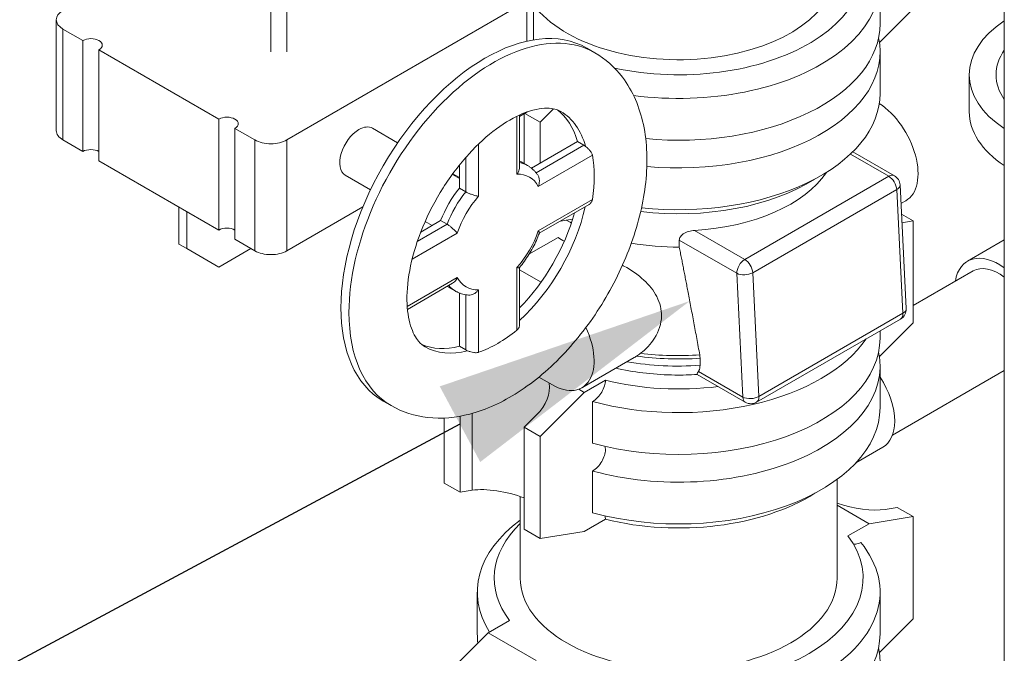
# Model space of a CAD drawing. Units: inches. Extents: x 46 to 376, y -20 to 235.
# Drawn here: x 189 to 200, y 121 to 128 of the extents above; entities that cross this region are included whole.
import ezdxf
from ezdxf import colors
from ezdxf.entities.mleader import LeaderData, LeaderLine
from ezdxf.math import Vec2, Vec3

# ---------------------------------------------------------------- set-up
doc = ezdxf.new("R2010")
doc.units = ezdxf.units.IN
doc.header["$MEASUREMENT"] = 0
doc.styles.get("Standard").update_dxf_attribs({"font": 'arial.ttf'})

msp = doc.modelspace()

# ---------------------------------------------------------------- linework, layer by layer
at = {"lineweight": 0, "extrusion": (1.11022e-16, 0.816497, 0.57735)}
for p, q in [((199.80638, 119.9197), (199.80638, 132.98365)), ((191.70086, 129.72249), (191.70086, 127.64376)), ((191.87763, 127.64376), (191.87763, 129.68162)), ((198.43366, 128.41535), (198.43366, 127.95403)), ((194.60498, 128.30573), (194.60498, 127.7771)), ((194.53176, 128.20367), (191.88011, 126.67274)), ((194.53176, 128.20367), (194.53176, 127.76281)), ((198.80021, 128.12141), (198.42669, 127.74949)), ((189.33201, 127.99955), (189.33201, 126.7748)), ((189.6262, 127.76991), (189.40523, 127.89749)), ((189.40523, 127.89749), (189.40523, 126.67274)), ((189.6262, 127.76991), (189.6262, 126.54516)), ((189.80298, 127.66785), (189.80298, 126.4431)), ((191.12881, 126.90238), (189.80298, 127.66785)), ((195.28199, 127.63538), (195.1936, 127.68641)), ((198.43366, 127.64784), (198.43366, 127.18652)), ((199.41913, 127.39269), (199.41913, 126.98444)), ((194.53176, 126.97893), (194.45145, 126.93256)), ((194.501, 126.96117), (194.501, 126.41197)), ((194.67778, 126.86809), (194.50878, 126.96566)), ((194.53176, 126.98099), (194.53176, 126.97893)), ((194.82636, 127.01603), (194.67778, 126.86809)), ((191.12881, 126.90238), (191.12881, 125.67764)), ((194.42216, 126.93446), (194.42216, 126.29508)), ((194.45145, 126.94831), (194.45145, 126.37121)), ((194.67778, 126.86809), (194.67778, 126.41616)), ((191.30558, 126.80032), (191.30558, 125.57557)), ((191.52655, 126.67274), (191.30558, 126.80032)), ((193.10365, 126.64138), (192.8256, 126.80191)), ((189.6262, 126.54516), (189.40523, 126.67274)), ((191.52655, 126.67274), (191.52655, 125.448)), ((191.88011, 126.67274), (191.88011, 125.448)), ((193.99789, 126.05013), (193.99789, 126.62706)), ((195.09086, 126.65465), (194.58179, 126.36074)), ((195.09086, 126.65465), (195.16157, 126.61382)), ((195.16157, 126.61382), (194.63369, 126.30905)), ((198.13341, 126.54207), (198.59197, 126.27732)), ((191.12881, 125.67764), (189.80298, 126.4431)), ((193.85647, 126.47857), (193.85647, 126.09941)), ((194.4686, 126.43067), (194.53931, 126.38985)), ((194.65724, 126.15935), (195.25472, 126.50431)), ((198.10606, 126.51558), (198.52947, 126.27113)), ((193.78576, 126.39423), (193.78576, 126.14024)), ((192.80365, 126.12176), (192.5256, 126.28229)), ((193.78576, 126.24756), (193.70794, 126.29249)), ((193.78576, 126.25633), (193.71244, 126.29866)), ((198.52947, 126.27113), (196.93848, 125.35257)), ((193.78576, 126.14024), (193.85647, 126.09941)), ((197.02671, 125.20562), (198.6177, 126.12417)), ((198.6177, 126.12417), (198.68594, 124.75797)), ((198.72255, 124.8091), (198.65431, 126.1753)), ((195.25472, 126.01441), (194.65724, 125.66945)), ((198.66456, 125.97022), (198.71915, 126.00174)), ((190.68439, 125.93422), (190.68439, 125.52291)), ((190.77278, 125.88319), (190.77278, 125.47188)), ((192.71945, 125.93259), (191.88011, 125.448)), ((195.21911, 125.96003), (194.66863, 125.64221)), ((193.57871, 125.78161), (193.35874, 125.65461)), ((193.48576, 125.72795), (193.40794, 125.77288)), ((193.57871, 125.78161), (193.64942, 125.74078)), ((194.90206, 125.77698), (195.03736, 125.79849)), ((198.80021, 125.77807), (198.67041, 125.853)), ((198.67515, 125.75818), (198.80021, 125.77807)), ((198.80021, 125.77807), (198.80021, 124.6513)), ((193.64942, 125.74078), (193.32106, 125.55121)), ((196.38357, 125.67295), (196.93848, 125.35257)), ((191.52655, 125.448), (191.30558, 125.57557)), ((193.26318, 125.35449), (193.76281, 125.64295)), ((194.55459, 125.40933), (194.87563, 125.59469)), ((196.21554, 125.56584), (196.21554, 125.4876)), ((196.21554, 125.56584), (196.85009, 125.19948)), ((199.40045, 125.33447), (199.80638, 125.56883)), ((190.68439, 125.52291), (190.77278, 125.47188)), ((190.77278, 125.47188), (191.12633, 125.26775)), ((191.12633, 125.26775), (191.48254, 125.47341)), ((194.42216, 125.26228), (194.42216, 124.57236)), ((194.45145, 125.26603), (194.45145, 124.63039)), ((194.45145, 125.23819), (194.68819, 125.10151)), ((199.46295, 125.22621), (198.80021, 124.84358)), ((193.76281, 125.15306), (193.20909, 124.83336)), ((196.85009, 125.19948), (196.91833, 123.83327)), ((197.09495, 123.83941), (197.02671, 125.20562)), ((193.71152, 125.08962), (193.21174, 124.80107)), ((193.6686, 125.04503), (193.73931, 125.00421)), ((193.99789, 124.32742), (193.99789, 125.01733)), ((193.78576, 124.98197), (193.78576, 124.39416)), ((193.85647, 124.96287), (193.85647, 124.35333)), ((197.06922, 123.77605), (198.66021, 124.69461)), ((198.68594, 124.75797), (197.09495, 123.83941)), ((198.80021, 124.6513), (198.42669, 124.27938)), ((198.43366, 124.56381), (198.43366, 124.48392)), ((193.85647, 124.35333), (193.78576, 124.39416)), ((195.13942, 123.93498), (195.71778, 124.2689)), ((196.44501, 124.26155), (196.44501, 124.18335)), ((198.43366, 124.17773), (198.43366, 123.71641)), ((199.80638, 124.12546), (198.57067, 123.41202)), ((194.81442, 123.96718), (194.66456, 124.0537)), ((195.39942, 124.01874), (195.16568, 123.88379)), ((196.41272, 124.08291), (196.94422, 123.77605)), ((196.42724, 124.1168), (196.91833, 123.83327)), ((195.16568, 123.88379), (195.10489, 123.91889)), ((195.16568, 123.88379), (194.67778, 123.39798)), ((193.03199, 123.73826), (192.9436, 123.7893)), ((195.25776, 123.32254), (195.25776, 123.78386)), ((193.61712, 123.60135), (193.61712, 122.88358)), ((193.79389, 122.78152), (193.79389, 123.6214)), ((193.92824, 123.65247), (193.92824, 122.80288)), ((194.63535, 123.63382), (194.501, 123.50004)), ((194.501, 123.50004), (194.501, 122.37327)), ((194.67778, 123.39798), (194.501, 123.50004)), ((194.67778, 123.39798), (194.67778, 122.27121)), ((198.46571, 123.27925), (198.16735, 123.10699)), ((195.25776, 122.55503), (195.25776, 123.01635)), ((193.79389, 122.78152), (193.61712, 122.88358)), ((197.95866, 121.83235), (197.95866, 122.92308)), ((193.92824, 122.80288), (193.79389, 122.78152)), ((194.45866, 121.83235), (194.45866, 122.73394)), ((198.3123, 122.43451), (197.95866, 122.63869)), ((198.62343, 122.61414), (198.48908, 122.59278)), ((198.80021, 122.51208), (198.62343, 122.61414)), ((198.3123, 122.43451), (198.80021, 122.51208)), ((198.80021, 122.51208), (198.80021, 121.38531)), ((195.16568, 122.34878), (195.39942, 122.48373)), ((198.07856, 122.29956), (198.3123, 122.43451)), ((194.67778, 122.27121), (194.501, 122.37327)), ((194.67778, 122.27121), (195.16568, 122.34878)), ((193.98366, 121.67925), (193.98366, 121.21793)), ((198.43366, 121.67925), (198.43366, 121.21793)), ((194.33876, 121.36513), (194.10502, 121.23018)), ((198.80021, 121.38531), (198.42669, 121.01339)), ((194.10502, 121.23018), (193.61712, 120.74436)), ((194.63535, 120.92399), (194.10502, 121.23018))]:
    msp.add_line(p, q, dxfattribs=at)
at = {"lineweight": 0, "extrusion": (-6.40988e-17, 1.66533e-16, -1)}
msp.add_arc((-198.52947, 126.16907), 0.125, 120, 177.140682, dxfattribs=at)
at = {"lineweight": 0, "extrusion": (4.69235e-17, 1.66533e-16, -1)}
msp.add_arc((-198.59771, 124.80286), 0.125, 177.140682, 240, dxfattribs=at)
at = {"lineweight": 0, "extrusion": (-8.5876e-18, 1.66533e-16, -1)}
msp.add_arc((-197.00672, 123.8843), 0.125, 240, 300, dxfattribs=at)
at = {"lineweight": 0}
for centre, major_axis, ratio, start_param, end_param in [((196.20866, 128.56844), (2.0375, 0), 0.57735027, -1.92584622, 0.3871515), ((196.20866, 127.95403), (2.225, 0), 0.57735027, -1.73533072, 0), ((194.15699, 125.68682), (1.125, 1.94856), 0.57735027, 0, 2.35619449), ((189.71459, 127.71888), (0.125, 0), 0.57735027, -0.78539816, 2.35619449), ((200.98163, 127.39269), (-1.26676, 0), 0.57735027, -0.38242522, 0.38242522), ((196.20866, 127.18652), (2.225, 0), 0.57735027, -1.75618346, 0), ((198.39415, 126.56466), (0.325, -0.56292), 0.57735027, 0, 2.28809933), ((194.0686, 125.73785), (0.75, 1.29904), 0.57735027, -0.51546537, -0.06900772), ((200.98163, 126.98444), (-1.5625, 0), 0.57735027, 0, 0.7194601), ((191.2172, 126.85135), (0.125, 0), 0.57735027, -0.78539816, 2.35619449), ((189.71459, 126.49413), (-0.125, 0), 0.57735027, -2.35619449, -0.78539816), ((194.0686, 125.73785), (0.4, 0.69282), 0.57735027, 0, 0.04202276), ((194.13931, 125.69703), (0.4, 0.69282), 0.57735027, 0, 0.20090507), ((198.52947, 126.16907), (0.0625, 0.10825), 0.57735027, 0, 0.78539816), ((198.52947, 126.16907), (-0.0625, 0.10825), 0.57735027, -2.29687906, -0.78539816), ((194.0686, 125.73785), (-0.4, -0.69282), 0.57735027, -1.83259571, -1.30899694), ((194.13931, 125.69703), (-0.4, -0.69282), 0.57735027, -1.83259571, -1.30899694), ((194.0686, 125.73785), (0.75, 1.29904), 0.57735027, -1.98691073, -1.15468193), ((196.20866, 126.49795), (1.75, 0), 0.57735027, -2.36108072, -2.31512177), ((191.2172, 125.62661), (-0.125, 0), 0.57735027, -2.35619449, -0.78539816), ((196.20866, 126.49795), (1.75, 0), 0.57735027, -1.87380688, -1.56686709), ((199.7442, 124.73907), (-0.34375, 0.59539), 0.57735027, -0.91366513, 0.61255474), ((196.93848, 125.25051), (-0.0625, -0.10825), 0.57735027, -2.35619449, -0.78539816), ((199.7442, 124.73907), (-0.28125, 0.48714), 0.57735027, -0.94238338, 0), ((194.0686, 125.73785), (-0.4, -0.69282), 0.57735027, -0.04202276, 0), ((194.13931, 125.69703), (-0.4, -0.69282), 0.57735027, -0.20090507, 0), ((198.59771, 124.80286), (0.12484, 0.00624), 0.54210921, -0.81334782, 0), ((194.15699, 125.68682), (-1.125, -1.94856), 0.57735027, -0.78539816, 0), ((198.59771, 124.80286), (0.0625, -0.10825), 0.57735027, 0, 0.84471359), ((196.20866, 124.48392), (2.225, 0), 0.57735027, -2.01238227, 0), ((194.0686, 125.73785), (-0.75, -1.29904), 0.57735027, 0.06900772, 0.51546537), ((196.20866, 125.40439), (1.99352, 0), 0.57735027, -1.80598417, -1.45195969), ((196.20866, 125.09833), (2.0375, 0), 0.57735027, -1.97923176, -1.35530579), ((197.00672, 123.8843), (0.12484, 0.00624), 0.54210921, -2.38414415, -0.81334782), ((197.00672, 123.8843), (-0.0625, -0.10825), 0.57735027, -0.78539816, 0), ((196.20866, 123.71641), (2.225, 0), 0.57735027, -2.01238227, 0), ((194.2818, 122.59876), (0.49824, -0.11967), 0.35055267, -5.08221483, -3.84299205), ((196.20866, 121.83235), (-2.0375, 0), 0.57735027, -0.53768676, 0.40843543), ((196.20866, 121.83235), (2.0375, 0), 0.57735027, -1.97923176, 0.40843543), ((196.20866, 121.21793), (-2.225, 0), 0.57735027, 0, 0.07920778), ((196.20866, 121.21793), (2.225, 0), 0.57735027, -2.01238227, 0)]:
    msp.add_ellipse(centre, major_axis=major_axis, ratio=ratio, start_param=start_param, end_param=end_param, dxfattribs=at)
at = {"lineweight": 0, "extrusion": (1.2326e-32, 5.55112e-17, -1)}
msp.add_ellipse((196.20866, 128.41535), major_axis=(2.225, 0), ratio=0.57735027, start_param=-0.44158594, end_param=1.7968276, dxfattribs=at)
at = {"lineweight": 0, "extrusion": (4.49376e-17, 5.55112e-17, -1)}
msp.add_ellipse((196.20866, 128.56844), major_axis=(1.75, 0), ratio=0.57735027, start_param=0, end_param=2.72976011, dxfattribs=at)
at = {"lineweight": 0, "extrusion": (-7.43708e-18, 1.11022e-16, -1)}
msp.add_ellipse((189.58201, 127.99955), major_axis=(-0.25, 0), ratio=0.57735027, start_param=-0.78539816, end_param=0.78539816, dxfattribs=at)
at = {"lineweight": 0, "extrusion": (-8.49925e-17, 2.41367e-16, -1)}
msp.add_ellipse((194.0686, 125.73785), major_axis=(-1.125, -1.94856), ratio=0.57735027, start_param=0, end_param=3.14159265, dxfattribs=at)
at = {"lineweight": 0, "extrusion": (-3.49995e-17, 1.11022e-16, -1)}
msp.add_ellipse((200.98163, 127.39269), major_axis=(-1.5625, 0), ratio=0.57735027, start_param=-0.7194601, end_param=0.7194601, dxfattribs=at)
at = {"lineweight": 0, "extrusion": (2.46519e-32, 1.11022e-16, -1)}
for centre, start_param, end_param in [((196.20866, 127.64784), -0.11945922, 1.7296955), ((196.20866, 124.94524), 0.37524904, 2.01238227)]:
    msp.add_ellipse(centre, major_axis=(2.225, 0), ratio=0.57735027, start_param=start_param, end_param=end_param, dxfattribs=at)
at = {"lineweight": 0, "extrusion": (2.82615e-17, 5.55112e-17, -1)}
msp.add_ellipse((194.35498, 127.08099), major_axis=(-0.25, 0), ratio=0.57735027, start_param=-2.40330833, end_param=-2.35619449, dxfattribs=at)
at = {"lineweight": 0, "extrusion": (-3.80874e-16, 2.83996e-16, -1)}
msp.add_ellipse((194.15699, 125.68682), major_axis=(0.75, 1.29904), ratio=0.57735027, start_param=0, end_param=0.51766118, dxfattribs=at)
at = {"lineweight": 0, "extrusion": (-3.20494e-17, 1.12616e-33, -1)}
msp.add_ellipse((189.58201, 126.7748), major_axis=(-0.25, 0), ratio=0.57735027, start_param=-0.78539816, end_param=0, dxfattribs=at)
at = {"lineweight": 0, "extrusion": (-1.57104e-16, 2.83e-16, -1)}
msp.add_ellipse((192.6756, 126.5421), major_axis=(-0.15, -0.25981), ratio=0.57735027, start_param=0, end_param=2.35619449, dxfattribs=at)
at = {"lineweight": 0, "extrusion": (-2.29215e-16, 3.24633e-16, -1)}
msp.add_ellipse((192.6756, 126.5421), major_axis=(0.15, 0.25981), ratio=0.57735027, start_param=-0.78539816, end_param=0, dxfattribs=at)
at = {"lineweight": 0, "extrusion": (4.7997e-18, 5.55112e-17, -1)}
for centre in [(191.70333, 126.7748), (191.70333, 125.55006)]:
    msp.add_ellipse(centre, major_axis=(-0.25, 0), ratio=0.57735027, start_param=-2.35619449, end_param=-0.78539816, dxfattribs=at)
at = {"lineweight": 0, "extrusion": (-2.03185e-17, 7.58296e-17, -1)}
msp.add_ellipse((194.21002, 125.6562), major_axis=(-0.75379, -1.3056), ratio=0.57735027, start_param=-2.55652666, end_param=-2.15586232, dxfattribs=at)
at = {"lineweight": 0, "extrusion": (0, 0, -1)}
for centre, major_axis, start_param, end_param in [((196.20866, 126.67825), (1.75, 0), 0.36961593, 1.47068403), ((196.20866, 125.43918), (-1.98961, 0), -1.6880883, -1.3577432)]:
    msp.add_ellipse(centre, major_axis=major_axis, ratio=0.57735027, start_param=start_param, end_param=end_param, dxfattribs=at)
at = {"lineweight": 0, "extrusion": (3.51927e-17, 1.71978e-16, -1)}
msp.add_ellipse((194.21002, 125.6562), major_axis=(0.35, 0.60622), ratio=0.57735027, start_param=-0.34248712, end_param=0.34248712, dxfattribs=at)
at = {"lineweight": 0, "extrusion": (-4.70192e-18, 1.11022e-16, -1)}
msp.add_ellipse((196.20866, 127.03343), major_axis=(-2.0375, 0), ratio=0.57735027, start_param=-2.40120898, end_param=-1.36344812, dxfattribs=at)
at = {"lineweight": 0, "extrusion": (2.49519e-17, 5.68266e-17, -1)}
msp.add_ellipse((198.52947, 126.16907), major_axis=(0.12484, 0.00624), ratio=0.54210921, start_param=0, end_param=0.81334782, dxfattribs=at)
at = {"lineweight": 0, "extrusion": (-6.09555e-17, 2.27489e-16, -1)}
for major_axis, start_param, end_param in [((0.35, 0.60622), -1.91328345, -1.22830921), ((-0.75379, -1.3056), -0.98573034, -0.58506599)]:
    msp.add_ellipse((194.21002, 125.6562), major_axis=major_axis, ratio=0.57735027, start_param=start_param, end_param=end_param, dxfattribs=at)
at = {"lineweight": 0, "extrusion": (-2.08896e-16, 2.48804e-16, -1)}
msp.add_ellipse((194.15699, 125.68682), major_axis=(-0.75, -1.29904), ratio=0.57735027, start_param=-2.07488465, end_param=-1.066708, dxfattribs=at)
at = {"lineweight": 0, "extrusion": (-2.12615e-16, 1.86852e-16, -1)}
msp.add_ellipse((194.21002, 125.6562), major_axis=(-0.35, -0.60622), ratio=0.57735027, start_param=-1.91328345, end_param=-1.22830921, dxfattribs=at)
at = {"lineweight": 0, "extrusion": (7.33464e-17, -5.55112e-17, -1)}
msp.add_ellipse((196.20866, 126.29042), major_axis=(-1.79697, 0), ratio=0.57735027, start_param=-0.79055453, end_param=-0.73501423, dxfattribs=at)
at = {"lineweight": 0, "extrusion": (1.81141e-16, 2.96878e-16, -1)}
msp.add_ellipse((196.93848, 125.25051), major_axis=(0.0625, -0.10825), ratio=0.57735027, start_param=-2.35619449, end_param=-0.84471359, dxfattribs=at)
at = {"lineweight": 0, "extrusion": (-1.0903e-16, 2.55245e-16, -1)}
msp.add_ellipse((194.21002, 125.6562), major_axis=(-0.35, -0.60622), ratio=0.57735027, start_param=-0.34248712, end_param=0.34248712, dxfattribs=at)
at = {"lineweight": 0, "extrusion": (-2.28639e-17, 1.10019e-16, -1)}
msp.add_ellipse((196.93848, 125.25051), major_axis=(-0.12484, -0.00624), ratio=0.54210921, start_param=-2.32824483, end_param=-0.75744851, dxfattribs=at)
at = {"lineweight": 0, "extrusion": (1.05311e-16, 3.17196e-16, -1)}
msp.add_ellipse((194.81442, 124.4979), major_axis=(0.325, -0.56292), ratio=0.57735027, start_param=-1.42338819, end_param=0.78539816, dxfattribs=at)
at = {"lineweight": 0, "extrusion": (-2.01459e-16, 3.72708e-16, -1)}
msp.add_ellipse((194.15699, 125.68682), major_axis=(-0.75, -1.29904), ratio=0.57735027, start_param=-0.51766118, end_param=0, dxfattribs=at)
at = {"lineweight": 0, "extrusion": (2.16063e-17, 5.55112e-17, -1)}
for centre in [(196.20866, 124.17773), (196.20866, 120.91175)]:
    msp.add_ellipse(centre, major_axis=(2.225, 0), ratio=0.57735027, start_param=-0.11945922, end_param=2.01238227, dxfattribs=at)
at = {"lineweight": 0, "extrusion": (2.81344e-17, -9.88592e-34, -1)}
msp.add_ellipse((196.20866, 125.32619), major_axis=(-1.99352, 0), ratio=0.57735027, start_param=-1.68963296, end_param=-1.28086469, dxfattribs=at)
at = {"lineweight": 0, "extrusion": (1.60822e-16, 2.21048e-16, -1)}
msp.add_ellipse((198.15321, 123.82051), major_axis=(0.3125, -0.54127), ratio=0.57735027, start_param=-1.66870329, end_param=-0.78539816, dxfattribs=at)
at = {"lineweight": 0, "extrusion": (-9.46638e-17, 2.62386e-16, -1)}
msp.add_ellipse((194.2818, 123.83794), major_axis=(-0.47313, -0.22617), ratio=0.71503449, start_param=-2.93000649, end_param=-2.02683798, dxfattribs=at)
at = {"lineweight": 0, "extrusion": (2.01459e-16, 3.72708e-16, -1)}
msp.add_ellipse((197.00672, 123.8843), major_axis=(0.0625, -0.10825), ratio=0.57735027, start_param=-0.84471359, end_param=0, dxfattribs=at)
at = {"lineweight": 0, "extrusion": (1.33067e-16, 2.69122e-16, -1)}
msp.add_ellipse((198.15321, 123.82051), major_axis=(0.3125, -0.54127), ratio=0.57735027, start_param=-0.78539816, end_param=0, dxfattribs=at)
at = {"lineweight": 0, "extrusion": (1.0632e-16, 1.66533e-16, -1)}
msp.add_ellipse((196.20866, 123.56332), major_axis=(-2.0375, 0), ratio=0.57735027, start_param=-2.40120898, end_param=-1.1623609, dxfattribs=at)
at = {"lineweight": 0, "extrusion": (-2.40243e-16, -2.27747e-16, -1)}
msp.add_ellipse((198.13553, 122.79691), major_axis=(0.49824, -0.11967), ratio=0.35055267, start_param=0.7013994, end_param=1.84835559, dxfattribs=at)
at = {"lineweight": 0, "extrusion": (6.99154e-17, 1.11022e-16, -1)}
msp.add_ellipse((196.20866, 121.67925), major_axis=(-2.225, 0), ratio=0.57735027, start_param=-0.35046662, end_param=0.66564786, dxfattribs=at)
at = {"lineweight": 0, "extrusion": (-4.11069e-17, 5.55112e-17, -1)}
msp.add_ellipse((196.20866, 121.67925), major_axis=(2.225, 0), ratio=0.57735027, start_param=-0.44158594, end_param=2.01238227, dxfattribs=at)
at = {"lineweight": 0, "extrusion": (5.28678e-17, -1.11022e-16, -1)}
msp.add_ellipse((196.20866, 121.83235), major_axis=(1.75, 0), ratio=0.57735027, start_param=0, end_param=3.14159265, dxfattribs=at)
at = {"lineweight": 0}
for points, knots in [([(193.03199, 123.73826), (193.15528, 123.66708), (193.29365, 123.62331), (193.58964, 123.58988), (193.74738, 123.60503), (194.08454, 123.69297), (194.26316, 123.776), (194.61759, 124.00358), (194.79232, 124.15274), (195.1121, 124.49538), (195.2572, 124.68861), (195.50578, 125.09972), (195.60952, 125.31731), (195.76698, 125.7599), (195.82049, 125.98484), (195.86799, 126.42524), (195.86163, 126.64079), (195.77752, 127.03329), (195.70266, 127.21279), (195.50476, 127.47323), (195.40087, 127.56674), (195.28199, 127.63538)], [0.78539816, 0.78539816, 0.78539816, 0.78539816, 1.03197472, 1.03197472, 1.30325979, 1.30325979, 1.62681224, 1.62681224, 1.97514209, 1.97514209, 2.32116458, 2.32116458, 2.66443948, 2.66443948, 3.00956834, 3.00956834, 3.35835216, 3.35835216, 3.68922766, 3.68922766, 3.92699082, 3.92699082, 3.92699082, 3.92699082]), ([(194.90699, 126.98586), (194.86772, 127.00853), (194.82138, 127.0227), (194.68427, 127.0242), (194.59137, 127.0072), (194.39462, 126.9253), (194.29572, 126.86902), (194.0929, 126.71892), (193.98897, 126.62469), (193.78838, 126.40461), (193.69197, 126.2781), (193.51944, 126.00614), (193.44359, 125.86052), (193.32191, 125.56806), (193.27599, 125.42126), (193.2177, 125.14565), (193.20477, 125.01662), (193.20777, 124.79231), (193.22304, 124.69652), (193.27058, 124.54299), (193.30262, 124.48706), (193.35826, 124.42149), (193.38153, 124.40248), (193.40699, 124.38778)], [3.92699082, 3.92699082, 3.92699082, 3.92699082, 4.24115008, 4.24115008, 4.5737664, 4.5737664, 4.8523463, 4.8523463, 5.1353482, 5.1353482, 5.42557673, 5.42557673, 5.71933917, 5.71933917, 6.01186474, 6.01186474, 6.29852577, 6.29852577, 6.57771097, 6.57771097, 6.86490201, 6.86490201, 7.06858347, 7.06858347, 7.06858347, 7.06858347]), ([(195.17986, 126.60138), (195.18668, 126.59607), (195.19365, 126.59022), (195.2088, 126.57636), (195.21681, 126.56825), (195.23286, 126.54958), (195.24044, 126.5389), (195.24829, 126.52382), (195.25024, 126.51936), (195.25253, 126.51284), (195.25319, 126.51072), (195.25411, 126.50718), (195.25444, 126.50574), (195.25472, 126.50431)], [-0.135887505, -0.135887505, -0.135887505, -0.135887505, -0.107880128, -0.107880128, -0.073902101, -0.073902101, -0.032160419, -0.032160419, -0.014544005, -0.014544005, -0.005961461, -0.005961461, -0.00000679, -0.00000679, -0.00000679, -0.00000679]), ([(194.42216, 126.29508), (194.42226, 126.29521), (194.42237, 126.29535), (194.42831, 126.30318), (194.43345, 126.31126), (194.44188, 126.3277), (194.44522, 126.33604), (194.45009, 126.35345), (194.45145, 126.36247), (194.45145, 126.37121)], [-0.000528151, -0.000528151, -0.000528151, -0.000528151, 0, 0, 0.0294613909, 0.0294613909, 0.058297276, 0.058297276, 0.0893764713, 0.0893764713, 0.0893764713, 0.0893764713]), ([(194.53931, 126.38985), (194.54819, 126.38472), (194.55683, 126.37919), (194.57358, 126.36734), (194.58168, 126.36103), (194.59729, 126.3477), (194.6048, 126.34068), (194.61919, 126.32598), (194.62607, 126.31831), (194.63918, 126.30238), (194.64541, 126.29413), (194.65131, 126.28561)], [2.35619449, 2.35619449, 2.35619449, 2.35619449, 2.409467193, 2.409467193, 2.462739896, 2.462739896, 2.516012599, 2.516012599, 2.569285301, 2.569285301, 2.622558004, 2.622558004, 2.622558004, 2.622558004]), ([(194.65724, 126.15935), (194.6573, 126.15951), (194.65737, 126.15967), (194.66112, 126.16877), (194.66404, 126.17813), (194.66811, 126.19709), (194.66929, 126.20668), (194.66993, 126.23016), (194.66837, 126.24395), (194.66161, 126.2674), (194.65714, 126.27719), (194.65131, 126.28561)], [-0.170623143, -0.170623143, -0.170623143, -0.170623143, -0.17009766, -0.17009766, -0.14078512, -0.14078512, -0.112094926, -0.112094926, -0.070444936, -0.070444936, -0.036046772, -0.036046772, -0.036046772, -0.036046772]), ([(193.99789, 126.05013), (193.99779, 126.05014), (193.99768, 126.05016), (193.99168, 126.05109), (193.98503, 126.05237), (193.97064, 126.05563), (193.96293, 126.05759), (193.94292, 126.06326), (193.93019, 126.06732), (193.9059, 126.07615), (193.89458, 126.0807), (193.87378, 126.09009), (193.86451, 126.09477), (193.85647, 126.09941)], [-0.170623143, -0.170623143, -0.170623143, -0.170623143, -0.17009766, -0.17009766, -0.14078512, -0.14078512, -0.112094926, -0.112094926, -0.070444936, -0.070444936, -0.034095626, -0.034095626, 0, 0, 0, 0]), ([(195.25472, 126.01441), (195.25451, 126.0131), (195.25427, 126.01179), (195.25369, 126.00898), (195.25334, 126.00747), (195.25206, 126.00263), (195.25098, 125.99938), (195.24526, 125.98515), (195.23854, 125.97557), (195.22681, 125.96504), (195.22306, 125.96231), (195.21911, 125.96003)], [-0.1357301114, -0.1357301114, -0.1357301114, -0.1357301114, -0.1312658223, -0.1312658223, -0.1259873252, -0.1259873252, -0.1141301219, -0.1141301219, -0.0721902748, -0.0721902748, -0.0544275146, -0.0544275146, -0.0544275146, -0.0544275146]), ([(193.76281, 125.64295), (193.76274, 125.64304), (193.76268, 125.64312), (193.75887, 125.64785), (193.75444, 125.65297), (193.74442, 125.6638), (193.73886, 125.6695), (193.72395, 125.684), (193.71407, 125.69299), (193.69427, 125.70961), (193.68468, 125.71714), (193.66615, 125.73045), (193.65745, 125.73614), (193.64942, 125.74078)], [-0.000528151, -0.000528151, -0.000528151, -0.000528151, 0, 0, 0.029461391, 0.029461391, 0.058297276, 0.058297276, 0.100158767, 0.100158767, 0.136692661, 0.136692661, 0.170961427, 0.170961427, 0.170961427, 0.170961427]), ([(194.65724, 125.66945), (194.6573, 125.66937), (194.65737, 125.66929), (194.66112, 125.66458), (194.66404, 125.66034), (194.66811, 125.65295), (194.66929, 125.64978), (194.66968, 125.64593), (194.66958, 125.64479), (194.66923, 125.64384)], [-0.000528151, -0.000528151, -0.000528151, -0.000528151, 0, 0, 0.0294613908, 0.0294613908, 0.0582972759, 0.0582972759, 0.0729149792, 0.0729149792, 0.0729149792, 0.0729149792]), ([(196.38357, 125.67295), (196.36241, 125.67172), (196.33954, 125.66786), (196.29637, 125.6547), (196.27606, 125.6454), (196.24746, 125.62585), (196.23595, 125.61539), (196.21995, 125.5918), (196.21554, 125.57863), (196.21554, 125.56584)], [-0.221626564, -0.221626564, -0.221626564, -0.221626564, -0.15782575, -0.15782575, -0.094024936, -0.094024936, -0.047012468, -0.047012468, 0, 0, 0, 0]), ([(194.66923, 125.64384), (194.65928, 125.6167), (194.64827, 125.58969), (194.62428, 125.5362), (194.6113, 125.50973), (194.58353, 125.45764), (194.56874, 125.43202), (194.53751, 125.38192), (194.52108, 125.35745), (194.48675, 125.30993), (194.46886, 125.28689), (194.45033, 125.2647)], [3.634592849, 3.634592849, 3.634592849, 3.634592849, 3.751552036, 3.751552036, 3.868511223, 3.868511223, 3.985470411, 3.985470411, 4.102429598, 4.102429598, 4.219388785, 4.219388785, 4.219388785, 4.219388785]), ([(194.42216, 125.26228), (194.42226, 125.26226), (194.42237, 125.26225), (194.42831, 125.26135), (194.43345, 125.26094), (194.44188, 125.26112), (194.44522, 125.26168), (194.44875, 125.26326), (194.44968, 125.26392), (194.45033, 125.2647)], [-0.1706231429, -0.1706231429, -0.1706231429, -0.1706231429, -0.1700976604, -0.1700976604, -0.1407851205, -0.1407851205, -0.1120949259, -0.1120949259, -0.0975510772, -0.0975510772, -0.0975510772, -0.0975510772]), ([(195.78797, 124.31645), (195.84675, 124.36162), (195.9013, 124.41882), (195.98933, 124.55853), (196.01757, 124.64372), (196.02066, 124.79838), (196.00304, 124.87299), (195.93242, 125.01032), (195.87997, 125.07342), (195.7611, 125.18335), (195.68447, 125.23665), (195.59878, 125.28235), (195.59329, 125.28522), (195.58779, 125.28805)], [1.64118835, 1.64118835, 1.64118835, 1.64118835, 1.88174296, 1.88174296, 2.16063855, 2.16063855, 2.39314322, 2.39314322, 2.6256479, 2.6256479, 2.88355597, 2.88355597, 2.90114716, 2.90114716, 2.90114716, 2.90114716]), ([(193.76281, 125.15306), (193.76274, 125.1529), (193.76268, 125.15274), (193.75887, 125.14367), (193.75444, 125.13519), (193.74442, 125.11966), (193.73886, 125.1126), (193.72623, 125.09968), (193.71909, 125.09399), (193.71152, 125.08962)], [-0.1706231429, -0.1706231429, -0.1706231429, -0.1706231429, -0.1700976604, -0.1700976604, -0.1407851205, -0.1407851205, -0.1120949259, -0.1120949259, -0.0811727554, -0.0811727554, -0.0811727554, -0.0811727554]), ([(193.88558, 124.95934), (193.87526, 124.96018), (193.86499, 124.96145), (193.84465, 124.96484), (193.83456, 124.96696), (193.81464, 124.97208), (193.80481, 124.97507), (193.78545, 124.98192), (193.77594, 124.98579), (193.75731, 124.99437), (193.74819, 124.99908), (193.73931, 125.00421)], [5.23142363, 5.23142363, 5.23142363, 5.23142363, 5.284696333, 5.284696333, 5.337969035, 5.337969035, 5.391241738, 5.391241738, 5.444514441, 5.444514441, 5.497787144, 5.497787144, 5.497787144, 5.497787144]), ([(193.99789, 125.01733), (193.99779, 125.01719), (193.99768, 125.01706), (193.99168, 125.00926), (193.98503, 125.00205), (193.97064, 124.98905), (193.96293, 124.98323), (193.94292, 124.97093), (193.93019, 124.96539), (193.9065, 124.95952), (193.89579, 124.95849), (193.88558, 124.95934)], [-0.000528151, -0.000528151, -0.000528151, -0.000528151, 0, 0, 0.029461391, 0.029461391, 0.058297276, 0.058297276, 0.100158767, 0.100158767, 0.134731607, 0.134731607, 0.134731607, 0.134731607]), ([(194.45145, 124.63039), (194.45145, 124.62847), (194.45136, 124.62653), (194.45022, 124.61381), (194.44658, 124.60295), (194.43788, 124.58887), (194.43487, 124.58488), (194.42978, 124.57929), (194.42801, 124.57752), (194.42486, 124.57463), (194.42353, 124.57348), (194.42216, 124.57236)], [-0.0814274846, -0.0814274846, -0.0814274846, -0.0814274846, -0.0739021006, -0.0739021006, -0.0321604193, -0.0321604193, -0.0145440053, -0.0145440053, -0.0059614606, -0.0059614606, -0.0000067905, -0.0000067905, -0.0000067905, -0.0000067905]), ([(193.99789, 124.32742), (193.99686, 124.32706), (193.9958, 124.32673), (193.99346, 124.32605), (193.99216, 124.32571), (193.98786, 124.3247), (193.98475, 124.32415), (193.97014, 124.32232), (193.95743, 124.32274), (193.93333, 124.32615), (193.92216, 124.32864), (193.89901, 124.33519), (193.88722, 124.33932), (193.87639, 124.34371)], [-0.135730111, -0.135730111, -0.135730111, -0.135730111, -0.131265822, -0.131265822, -0.125987325, -0.125987325, -0.114130122, -0.114130122, -0.072190275, -0.072190275, -0.037789885, -0.037789885, 0, 0, 0, 0]), ([(195.71778, 124.2689), (195.72104, 124.27078), (195.72427, 124.27269), (195.73305, 124.278), (195.73861, 124.2815), (195.74412, 124.28512)], [3.5367977664, 3.5367977664, 3.5367977664, 3.5367977664, 3.5500225192, 3.5500225192, 3.5731294408, 3.5731294408, 3.5731294408, 3.5731294408]), ([(195.51512, 124.1519), (195.52457, 124.14976), (195.53405, 124.14766), (195.74419, 124.10233), (195.95557, 124.07901), (196.24968, 124.07534), (196.33179, 124.07739), (196.41341, 124.08251)], [1.982712354, 1.982712354, 1.982712354, 1.982712354, 1.998611715, 1.998611715, 2.33455182, 2.33455182, 2.464458063, 2.464458063, 2.464458063, 2.464458063]), ([(196.44501, 124.18335), (196.44501, 124.16172), (196.43987, 124.13941), (196.43046, 124.12186), (196.42892, 124.11929), (196.42724, 124.1168)], [0, 0, 0, 0, 0.0794743576, 0.0794743576, 0.0934073723, 0.0934073723, 0.0934073723, 0.0934073723]), ([(195.25776, 123.78386), (195.27552, 123.79412), (195.29646, 123.81081), (195.32903, 123.8446), (195.34655, 123.86756), (195.37103, 123.90879), (195.38253, 123.93424), (195.39547, 123.97628), (195.39942, 124.00026), (195.39942, 124.01874)], [0.285737124, 0.285737124, 0.285737124, 0.285737124, 0.361095402, 0.361095402, 0.434483817, 0.434483817, 0.504970875, 0.504970875, 0.572869771, 0.572869771, 0.572869771, 0.572869771]), ([(196.42724, 124.1168), (196.41986, 124.10587), (196.41523, 124.09705), (196.41124, 124.08623), (196.41127, 124.08376), (196.41272, 124.08291)], [0.000168057, 0.000168057, 0.000168057, 0.000168057, 0.064173928, 0.064173928, 0.117828424, 0.117828424, 0.117828424, 0.117828424]), ([(195.25776, 123.01635), (195.27552, 123.02661), (195.29646, 123.0433), (195.32903, 123.07709), (195.34655, 123.10006), (195.37103, 123.14128), (195.38253, 123.16673), (195.39547, 123.20877), (195.39942, 123.23276), (195.39942, 123.26391), (195.39756, 123.27703), (195.39446, 123.28841)], [0.285737124, 0.285737124, 0.285737124, 0.285737124, 0.361095402, 0.361095402, 0.434483817, 0.434483817, 0.504970875, 0.504970875, 0.572869771, 0.572869771, 0.619442664, 0.619442664, 0.619442664, 0.619442664]), ([(198.22023, 122.22826), (198.20247, 122.218), (198.18153, 122.21052), (198.15638, 122.20757), (198.14732, 122.20789), (198.13876, 122.20924)], [0.285737124, 0.285737124, 0.285737124, 0.285737124, 0.361095402, 0.361095402, 0.400575619, 0.400575619, 0.400575619, 0.400575619])]:
    msp.add_open_spline(points, degree=3, knots=knots, dxfattribs=at)
for points in [[(195.16157, 126.61382), (195.16734, 126.61049), (195.17357, 126.60629), (195.17986, 126.60138)], [(193.87639, 124.34371), (193.869, 124.34671), (193.86225, 124.35), (193.85647, 124.35333)], [(195.74412, 124.28512), (195.7587, 124.29468), (195.77328, 124.30517), (195.78797, 124.31645)], [(196.44149, 124.29837), (196.44388, 124.2853), (196.44501, 124.2726), (196.44501, 124.26155)], [(195.39942, 122.48373), (195.39942, 122.49641), (195.39756, 122.50952), (195.39446, 122.52091)]]:
    msp.add_open_spline(points, degree=3, dxfattribs=at)
msp.add_rational_spline([(196.21554, 125.4876), (196.32128, 124.95749), (196.44149, 124.29837)], [1.0005743588, 1.00395911851, 1], degree=2, dxfattribs=at)

# ---------------------------------------------------------------- leaders
ml = msp.add_multileader_mtext('Standard', dxfattribs=at)
ml.set_content('5', color=256)
ml.set_leader_properties(color=1, linetype='ByLayer', lineweight=-1)
ml.build(insert=Vec2(0, 0))
ml.multileader.update_dxf_attribs({"dogleg_length": 0.36, "arrow_head_size": 2.88, "scale": 16})
ctx = ml.context
ctx.base_point, ctx.scale, ctx.char_height, ctx.arrow_head_size, ctx.landing_gap_size, ctx.plane_origin = Vec3(176.65107, 120.00073), 16, 2.88, 2.88, 1.44, Vec3(208.91891, 115.58411)
ctx.text_align_type = 2
notes = []
notes.append((ctx, [(0, (1, 1, 0), (187.2006, 120.00073), (-1, 0), 5.76, [(0, [(196.33093, 124.89345)], 0, [])])]))
ctx.mtext.insert, ctx.mtext.alignment, ctx.mtext.flow_direction = Vec3(180.0006, 121.46529), 3, 5
for ctx, leaders in notes:
    for number, flags, end, landing, length, lines in leaders:
        leader = LeaderData()
        leader.index, (leader.has_last_leader_line, leader.has_dogleg_vector, leader.attachment_direction) = number, flags
        leader.last_leader_point, leader.dogleg_vector, leader.dogleg_length = Vec3(end), Vec3(landing), length
        for number, points, colour, breaks in lines:
            line = LeaderLine()
            line.index, line.vertices, line.color, line.breaks = number, Vec3.list(points), colors.encode_raw_color(colour), breaks
            leader.lines.append(line)
        ctx.leaders.append(leader)

doc.saveas('drawing.dxf')
